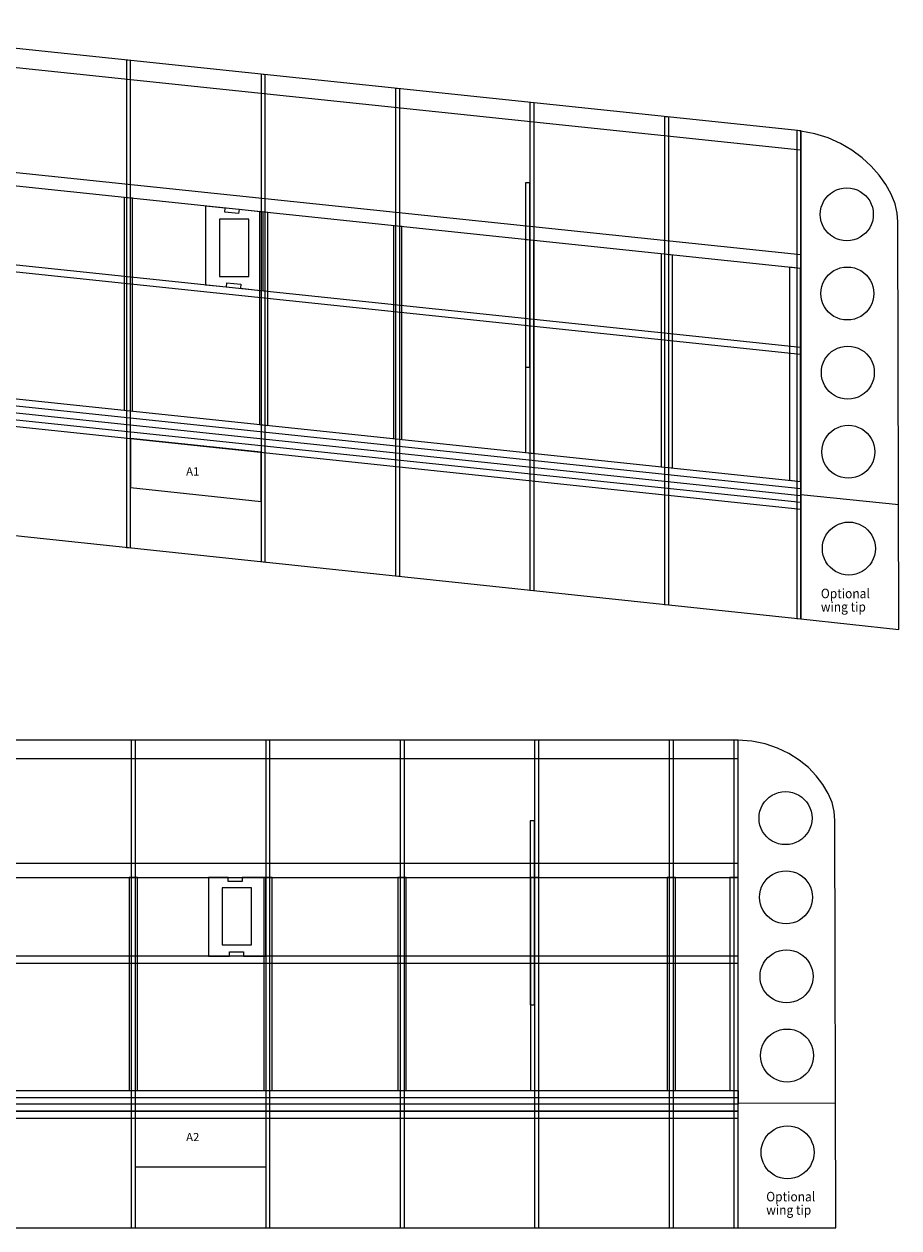
# Model space of a CAD drawing. Extents: x -5368 to 12710, y -4393 to 3677.
# Drawn here: x 1741 to 2369, y -1112 to -249 of the extents above; entities that cross this region are included whole.
import ezdxf

# ---------------------------------------------------------------- set-up
doc = ezdxf.new("R2010")
doc.units = 0
doc.header["$MEASUREMENT"] = 0
doc.layers.get('0').update_dxf_attribs({"linetype": 'CONTINUOUS'})
doc.styles.add('ARIAL', font='Arial', dxfattribs={"height": 10})

msp = doc.modelspace()

# ---------------------------------------------------------------- linework, layer by layer
for p, q in [((2298.24687, -325.43246), (1568.24629, -248.73363)), ((1568.47665, -262.24467), (2298.18161, -338.91951)), ((1814.68732, -274.62646), (1814.68097, -624.09906)), ((1817.67993, -274.94079), (1814.68732, -274.62646)), ((1817.67993, -624.41692), (1817.67993, -274.94079)), ((1914.2532, -285.08738), (1911.25071, -284.772)), ((1911.25071, -284.772), (1911.25424, -634.34055)), ((1914.2532, -634.65841), (1914.2532, -285.08738)), ((2010.68218, -295.2188), (2007.68251, -294.90377)), ((2007.68251, -294.90377), (2007.68251, -644.56652)), ((2010.68148, -644.88473), (2010.68148, -295.2188)), ((2010.68148, -295.2188), (2010.68218, -295.2188)), ((2107.02439, -305.34141), (2104.02683, -305.02638)), ((2104.02683, -305.02638), (2104.02683, -654.78368)), ((2107.02544, -305.34141), (2107.02439, -305.34141)), ((2107.02544, -655.10188), (2107.02544, -305.34141)), ((2203.53945, -315.48201), (2200.54189, -315.16698)), ((2200.54189, -315.16698), (2200.54189, -665.01882)), ((2203.5405, -315.48201), (2203.53945, -315.48201)), ((2203.5405, -665.33702), (2203.5405, -315.48201)), ((1423.24686, -322.32766), (2298.03697, -414.04741)), ((2298.46877, -325.46491), (2295.46875, -325.14071)), ((2295.46875, -325.14071), (2295.46875, -675.08604)), ((2298.24687, -675.38061), (2298.24687, -325.43246)), ((2298.46736, -675.40742), (2298.46736, -325.46491)), ((2298.46736, -325.46491), (2298.46877, -325.46491)), ((2298.18196, -424.0476), (1423.24686, -332.11583)), ((2103.92276, -362.73377), (2100.92278, -362.73377)), ((2100.92278, -362.73377), (2100.92278, -494.73369)), ((2103.92276, -494.73369), (2103.92276, -362.73377)), ((1819.17994, -373.70869), (1813.1799, -373.10967)), ((1813.1799, -373.10967), (1813.1799, -525.7485)), ((1819.17994, -526.38033), (1819.17994, -373.70869)), ((1885.52333, -380.7025), (1871.46902, -379.25365)), ((1871.46902, -379.25365), (1871.46902, -435.71644)), ((1885.21042, -383.68595), (1885.52333, -380.7025)), ((1895.15628, -384.72841), (1885.21042, -383.68595)), ((1895.46884, -381.74496), (1895.15628, -384.72841)), ((1912.7539, -383.54131), (1895.46884, -381.74496)), ((1916.03931, -383.89409), (1910.02622, -383.26014)), ((1910.02622, -383.26014), (1910.02622, -535.94131)), ((1912.7539, -440.0041), (1912.7539, -383.54131)), ((1916.01356, -536.57137), (1916.03931, -383.89409)), ((1423.24686, -393.5288), (2298.18196, -485.46057)), ((1424.74617, -388.74901), (2298.18196, -480.4603)), ((1902.46901, -388.74478), (1881.46886, -388.74478)), ((1881.46886, -388.74478), (1881.46886, -429.74461)), ((1902.46901, -429.74461), (1902.46901, -388.74478)), ((2006.1825, -393.35206), (2006.16769, -546.05968)), ((2012.18255, -393.98106), (2006.1825, -393.35206)), ((2012.18255, -546.69292), (2012.18255, -393.98106)), ((2368.64756, -683.07363), (2367.86651, -390.67447)), ((2106.92279, -404.07968), (2100.92309, -403.41998)), ((2100.92309, -403.41998), (2100.92309, -556.03236)), ((2106.87234, -556.69205), (2106.92279, -404.07968)), ((2206.2636, -414.42665), (2198.2633, -413.54894)), ((2198.2633, -413.54894), (2198.2633, -566.319)), ((2206.2636, -567.13815), (2206.2636, -414.42665)), ((1881.46886, -429.74461), (1902.46901, -429.74461)), ((2298.18196, -424.0476), (2290.18202, -423.20694)), ((2290.18202, -423.20694), (2290.18202, -575.93996)), ((2298.18196, -576.75876), (2298.18196, -424.0476)), ((1871.46902, -435.71644), (1886.49559, -437.22915)), ((1886.49559, -437.22915), (1886.80497, -434.245)), ((1886.80497, -434.245), (1896.75154, -435.27652)), ((1896.75154, -435.27652), (1896.44216, -438.26067)), ((1896.44216, -438.26067), (1912.7539, -440.0041)), ((1423.46876, -484.7335), (2298.20772, -576.79544)), ((1423.46876, -489.73342), (2298.20772, -581.79536)), ((2100.92278, -494.73369), (2103.92276, -494.73369)), ((1623.46659, -515.78394), (2298.16468, -586.79881)), ((1624.46354, -521.02234), (2298.2818, -591.80014)), ((1624.46883, -525.73368), (2298.25181, -596.60744)), ((1813.1799, -525.7485), (1819.17994, -526.38033)), ((1910.02622, -535.94131), (1916.01356, -536.57137)), ((1817.66935, -546.03922), (1817.66935, -546.01064)), ((1817.66935, -546.01064), (1817.66935, -581.13426)), ((1911.24295, -555.88207), (1817.66935, -546.03922)), ((2006.16769, -546.05968), (2012.18255, -546.69292)), ((1911.24295, -556.03624), (1911.24295, -555.88207)), ((1911.24295, -591.15985), (1911.24295, -556.03624)), ((2100.92309, -556.03236), (2106.87234, -556.69205)), ((2198.2633, -566.319), (2206.2636, -567.13815)), ((2290.18202, -575.93996), (2298.18196, -576.75876)), ((1817.66935, -581.13426), (1911.24295, -591.15985)), ((2298.39363, -586.10525), (2368.50186, -593.43174)), ((1814.68097, -624.09906), (1817.67993, -624.41692)), ((1911.25424, -634.34055), (1914.2532, -634.65841)), ((2007.68251, -644.56652), (2010.68148, -644.88473)), ((2104.02683, -654.78368), (2107.02544, -655.10188)), ((2200.54189, -665.01882), (2203.5405, -665.33702)), ((2295.46875, -675.08604), (2298.46736, -675.40742)), ((2298.35659, -675.42647), (2368.64756, -683.07363)), ((2253.33544, -762.29764), (1428.00442, -762.29764)), ((1821.19184, -762.30117), (1818.19185, -762.30117)), ((1818.19185, -762.30117), (1818.19185, -1112.30118)), ((1821.19184, -1112.30118), (1821.19184, -762.30117)), ((1917.62046, -762.30117), (1914.62048, -762.30117)), ((1914.62048, -762.30117), (1914.62048, -1112.30118)), ((1917.62046, -1112.30118), (1917.62046, -762.30117)), ((2014.04945, -762.30117), (2011.04946, -762.30117)), ((2011.04946, -762.30117), (2011.04946, -1112.30118)), ((2014.04945, -1112.30118), (2014.04945, -762.30117)), ((2110.39165, -762.30117), (2107.39184, -762.30117)), ((2107.39184, -762.30117), (2107.39184, -1112.30118)), ((2110.39165, -1112.30118), (2110.39165, -762.30117)), ((2206.90706, -762.30117), (2203.90708, -762.30117)), ((2203.90708, -762.30117), (2203.90708, -1112.30118)), ((2206.90706, -1112.30118), (2206.90706, -762.30117)), ((2253.33544, -762.29764), (2250.33545, -762.29764)), ((2250.33545, -762.29764), (2250.33545, -1112.29765)), ((2253.33544, -1112.29765), (2253.33544, -762.29764)), ((2253.33544, -1112.29765), (2253.33544, -762.29764)), ((2253.33544, -775.76105), (1428.11378, -775.76105)), ((2107.33554, -820.2996), (2104.33572, -820.2996)), ((2104.33572, -820.2996), (2104.33572, -952.29952)), ((2107.33554, -952.29952), (2107.33554, -820.2996)), ((2323.48777, -1112.29024), (2322.70672, -819.97504)), ((2253.33544, -850.88226), (1428.11378, -850.88226)), ((2253.33544, -860.8821), (2253.33544, -850.88226)), ((1428.11378, -860.8821), (2253.33544, -860.8821)), ((1822.71195, -860.88351), (1816.71191, -860.88351)), ((1816.71191, -860.88351), (1816.71191, -1013.64475)), ((1822.71195, -1013.64475), (1822.71195, -860.88351)), ((1873.67882, -860.91385), (1873.63613, -917.29973)), ((1887.6788, -860.91385), (1873.67882, -860.91385)), ((1887.6788, -863.91387), (1887.6788, -860.91385)), ((1914.67865, -860.91385), (1897.679, -860.91385)), ((1897.679, -860.91385), (1897.679, -863.91387)), ((1919.16316, -860.87575), (1913.16312, -860.87575)), ((1913.16312, -860.87575), (1913.16312, -1013.63699)), ((1914.63596, -917.29973), (1914.67865, -860.91385)), ((1919.16316, -1013.63699), (1919.16316, -860.87575)), ((2015.3893, -860.86728), (2009.38925, -860.86728)), ((2009.38925, -860.86728), (2009.38925, -1013.62852)), ((2015.3893, -1013.62852), (2015.3893, -860.86728)), ((2110.39165, -860.92055), (2104.39196, -860.92055)), ((2104.39196, -860.92055), (2104.39196, -1013.68179)), ((2110.39165, -1013.68179), (2110.39165, -860.92055)), ((2208.38661, -860.86587), (2202.38657, -860.86587)), ((2202.38657, -860.86587), (2202.38657, -1013.62711)), ((2208.38661, -1013.62711), (2208.38661, -860.86587)), ((2253.33544, -860.88386), (2247.3354, -860.88386)), ((2247.3354, -860.88386), (2247.3354, -1013.6451)), ((2253.33544, -1013.6451), (2253.33544, -860.88386)), ((1904.33556, -868.29996), (1883.33576, -868.29996)), ((1883.33576, -868.29996), (1883.33576, -909.29979)), ((1897.679, -863.91387), (1887.6788, -863.91387)), ((1904.33556, -909.29979), (1904.33556, -868.29996)), ((1883.33576, -909.29979), (1904.33556, -909.29979)), ((1888.63589, -917.29973), (1888.63589, -914.29971)), ((1888.63589, -914.29971), (1898.63573, -914.29971)), ((1898.63573, -914.29971), (1898.63573, -917.29973)), ((2253.33544, -917.2955), (1428.11343, -917.2955)), ((1428.11343, -922.29542), (2253.33544, -922.29542)), ((1873.63613, -917.29973), (1888.63589, -917.29973)), ((1898.63573, -917.29973), (1914.63596, -917.29973)), ((2253.33544, -922.29542), (2253.33544, -917.2955)), ((2104.33572, -952.29952), (2107.33554, -952.29952)), ((1427.90952, -1018.63374), (2253.33544, -1018.63374)), ((1628.33422, -1013.6324), (2253.33544, -1013.6324)), ((1816.71191, -1013.64475), (1822.71195, -1013.64475)), ((1913.16312, -1013.63699), (1919.16316, -1013.63699)), ((2009.38925, -1013.62852), (2015.3893, -1013.62852)), ((2104.39196, -1013.68179), (2110.39165, -1013.68179)), ((2202.38657, -1013.62711), (2208.38661, -1013.62711)), ((2247.3354, -1013.6451), (2253.33544, -1013.6451)), ((2253.33544, -1013.6324), (2253.33544, -1023.63224)), ((2253.33544, -1023.63224), (1628.33422, -1023.63224)), ((2253.33544, -1023.63365), (1629.33576, -1023.63365)), ((2253.23349, -1022.87695), (2323.34172, -1022.66422)), ((2253.33544, -1028.63358), (2253.33544, -1023.63365)), ((2253.33544, -1028.63322), (1629.33576, -1028.63322)), ((1629.33576, -1028.63358), (2253.33544, -1028.63358)), ((1629.33576, -1033.63314), (2253.33544, -1033.63314)), ((1821.19184, -1033.63385), (1914.62044, -1033.63385)), ((1821.19184, -1068.6862), (1821.19184, -1033.63385)), ((1914.62044, -1033.63385), (1914.62044, -1068.6862)), ((2253.33544, -1033.63314), (2253.33544, -1028.63322)), ((1914.62044, -1068.6862), (1821.19184, -1068.6862)), ((1428.00442, -1112.29765), (2253.33544, -1112.29765)), ((1818.19185, -1112.30118), (1821.19184, -1112.30118)), ((1914.62048, -1112.30118), (1917.62046, -1112.30118)), ((2011.04946, -1112.30118), (2014.04945, -1112.30118)), ((2107.39184, -1112.30118), (2110.39165, -1112.30118)), ((2203.90708, -1112.30118), (2206.90706, -1112.30118)), ((2250.33545, -1112.29765), (2253.33544, -1112.29765)), ((2253.19645, -1112.2024), (2323.48777, -1112.29024))]:
    msp.add_line(p, q)
for points in [[(2367.86651, -390.67447, 0), (2367.44929, -384.27885, 0), (2365.84929, -377.59092, 0), (2363.12822, -370.75118, 0), (2359.3478, -363.90017, 0), (2354.56973, -357.17839, 0), (2348.85571, -350.72636, 0), (2342.26746, -344.6846, 0), (2334.86668, -339.19361, 0), (2326.71509, -334.39393, 0), (2317.87438, -330.42606, 0), (2308.40627, -327.43051, 0), (2298.37246, -325.54782, 0)], [(2312.27826, -385.23429, 0), (2312.45174, -382.65647, 0), (2312.95708, -380.18394, 0), (2313.77162, -377.83935, 0), (2314.8727, -375.64536, 0), (2316.23768, -373.62462, 0), (2317.8439, -371.7998, 0), (2319.6687, -370.19356, 0), (2321.68943, -368.82855, 0), (2323.88343, -367.72744, 0), (2326.22805, -366.91287, 0), (2328.70063, -366.40752, 0), (2331.27851, -366.23403, 0)], [(2331.27851, -366.23403, 0), (2333.85633, -366.40752, 0), (2336.32886, -366.91287, 0), (2338.67345, -367.72744, 0), (2340.86745, -368.82855, 0), (2342.88818, -370.19356, 0), (2344.713, -371.7998, 0), (2346.31924, -373.62462, 0), (2347.68425, -375.64536, 0), (2348.78537, -377.83935, 0), (2349.59993, -380.18394, 0), (2350.10529, -382.65647, 0), (2350.27877, -385.23429, 0)], [(2331.27851, -404.23455, 0), (2328.70063, -404.06106, 0), (2326.22805, -403.5557, 0), (2323.88343, -402.74114, 0), (2321.68943, -401.64002, 0), (2319.6687, -400.27501, 0), (2317.8439, -398.66877, 0), (2316.23768, -396.84395, 0), (2314.8727, -394.82322, 0), (2313.77162, -392.62923, 0), (2312.95708, -390.28464, 0), (2312.45174, -387.8121, 0), (2312.27826, -385.23429, 0)], [(2350.27877, -385.23429, 0), (2350.10529, -387.8121, 0), (2349.59993, -390.28464, 0), (2348.78537, -392.62923, 0), (2347.68425, -394.82322, 0), (2346.31924, -396.84395, 0), (2344.713, -398.66877, 0), (2342.88818, -400.27501, 0), (2340.86745, -401.64002, 0), (2338.67345, -402.74114, 0), (2336.32886, -403.5557, 0), (2333.85633, -404.06106, 0), (2331.27851, -404.23455, 0)], [(2312.64797, -441.99412, 0), (2312.82145, -439.41631, 0), (2313.32678, -436.9438, 0), (2314.14132, -434.59923, 0), (2315.2424, -432.40528, 0), (2316.60737, -430.38458, 0), (2318.21357, -428.55981, 0), (2320.03834, -426.95361, 0), (2322.05903, -425.58864, 0), (2324.25299, -424.48756, 0), (2326.59755, -423.67303, 0), (2329.07007, -423.16769, 0), (2331.64787, -422.99421, 0)], [(2331.64787, -422.99421, 0), (2334.22568, -423.16769, 0), (2336.69819, -423.67303, 0), (2339.04276, -424.48756, 0), (2341.23671, -425.58864, 0), (2343.25741, -426.95361, 0), (2345.08218, -428.55981, 0), (2346.68838, -430.38458, 0), (2348.05335, -432.40528, 0), (2349.15443, -434.59923, 0), (2349.96896, -436.9438, 0), (2350.4743, -439.41631, 0), (2350.64778, -441.99412, 0)], [(2331.64787, -460.99437, 0), (2329.07007, -460.8209, 0), (2326.59755, -460.31556, 0), (2324.25299, -459.50102, 0), (2322.05903, -458.39993, 0), (2320.03834, -457.03495, 0), (2318.21357, -455.42873, 0), (2316.60737, -453.60393, 0), (2315.2424, -451.5832, 0), (2314.14132, -449.3892, 0), (2313.32678, -447.04459, 0), (2312.82145, -444.572, 0), (2312.64797, -441.99412, 0)], [(2350.64778, -441.99412, 0), (2350.4743, -444.572, 0), (2349.96896, -447.04459, 0), (2349.15443, -449.3892, 0), (2348.05335, -451.5832, 0), (2346.68838, -453.60393, 0), (2345.08218, -455.42873, 0), (2343.25741, -457.03495, 0), (2341.23671, -458.39993, 0), (2339.04276, -459.50102, 0), (2336.69819, -460.31556, 0), (2334.22568, -460.8209, 0), (2331.64787, -460.99437, 0)], [(2313.01697, -498.75394, 0), (2313.19045, -496.17614, 0), (2313.69579, -493.70362, 0), (2314.51033, -491.35906, 0), (2315.61141, -489.1651, 0), (2316.97637, -487.14441, 0), (2318.58257, -485.31964, 0), (2320.40735, -483.71344, 0), (2322.42804, -482.34847, 0), (2324.62199, -481.24739, 0), (2326.96656, -480.43286, 0), (2329.43907, -479.92752, 0), (2332.01688, -479.75404, 0)], [(2332.01688, -479.75404, 0), (2334.59478, -479.92752, 0), (2337.06738, -480.43286, 0), (2339.41202, -481.24739, 0), (2341.60606, -482.34847, 0), (2343.62683, -483.71344, 0), (2345.45167, -485.31964, 0), (2347.05793, -487.14441, 0), (2348.42295, -489.1651, 0), (2349.52408, -491.35906, 0), (2350.33865, -493.70362, 0), (2350.844, -496.17614, 0), (2351.01749, -498.75394, 0)], [(2332.01688, -517.7542, 0), (2329.43907, -517.58072, 0), (2326.96656, -517.07538, 0), (2324.62199, -516.26084, 0), (2322.42804, -515.15976, 0), (2320.40735, -513.79478, 0), (2318.58257, -512.18856, 0), (2316.97637, -510.36376, 0), (2315.61141, -508.34303, 0), (2314.51033, -506.14903, 0), (2313.69579, -503.80441, 0), (2313.19045, -501.33183, 0), (2313.01697, -498.75394, 0)], [(2351.01749, -498.75394, 0), (2350.844, -501.33183, 0), (2350.33865, -503.80441, 0), (2349.52408, -506.14903, 0), (2348.42295, -508.34303, 0), (2347.05793, -510.36376, 0), (2345.45167, -512.18856, 0), (2343.62683, -513.79478, 0), (2341.60606, -515.15976, 0), (2339.41202, -516.26084, 0), (2337.06738, -517.07538, 0), (2334.59478, -517.58072, 0), (2332.01688, -517.7542, 0)], [(2313.38668, -555.51412, 0), (2313.56016, -552.93624, 0), (2314.0655, -550.46366, 0), (2314.88004, -548.11904, 0), (2315.98112, -545.92504, 0), (2317.34609, -543.90431, 0), (2318.95228, -542.07951, 0), (2320.77706, -540.47329, 0), (2322.79775, -539.10831, 0), (2324.99171, -538.00722, 0), (2327.33627, -537.19268, 0), (2329.80878, -536.68735, 0), (2332.38659, -536.51387, 0)], [(2332.38659, -536.51387, 0), (2334.96441, -536.68735, 0), (2337.43694, -537.19268, 0), (2339.78153, -538.00722, 0), (2341.97552, -539.10831, 0), (2343.99626, -540.47329, 0), (2345.82107, -542.07951, 0), (2347.42732, -543.90431, 0), (2348.79232, -545.92504, 0), (2349.89344, -548.11904, 0), (2350.70801, -550.46366, 0), (2351.21336, -552.93624, 0), (2351.38685, -555.51412, 0)], [(2332.38659, -574.51403, 0), (2329.80878, -574.34055, 0), (2327.33627, -573.83521, 0), (2324.99171, -573.02068, 0), (2322.79775, -571.9196, 0), (2320.77706, -570.55463, 0), (2318.95228, -568.94843, 0), (2317.34609, -567.12366, 0), (2315.98112, -565.10297, 0), (2314.88004, -562.90901, 0), (2314.0655, -560.56445, 0), (2313.56016, -558.09193, 0), (2313.38668, -555.51412, 0)], [(2351.38685, -555.51412, 0), (2351.21336, -558.09193, 0), (2350.70801, -560.56445, 0), (2349.89344, -562.90901, 0), (2348.79232, -565.10297, 0), (2347.42732, -567.12366, 0), (2345.82107, -568.94843, 0), (2343.99626, -570.55463, 0), (2341.97552, -571.9196, 0), (2339.78153, -573.02068, 0), (2337.43694, -573.83521, 0), (2334.96441, -574.34055, 0), (2332.38659, -574.51403, 0)], [(1568.18102, -597.95788, 0), (1629.01977, -604.40975, 0), (1689.85854, -610.86163, 0), (1750.69734, -617.31353, 0), (1811.53615, -623.76543, 0), (1872.37498, -630.21733, 0), (1933.21382, -636.66924, 0), (1994.05266, -643.12115, 0), (2054.89151, -649.57306, 0), (2115.73036, -656.02496, 0), (2176.56921, -662.47685, 0), (2237.40805, -668.92873, 0), (2298.24687, -675.38061, 0)], [(2313.75604, -624.97395, 0), (2313.92952, -622.39614, 0), (2314.43486, -619.92361, 0), (2315.24939, -617.57901, 0), (2316.35048, -615.38502, 0), (2317.71544, -613.36429, 0), (2319.32164, -611.53947, 0), (2321.14642, -609.93323, 0), (2323.16711, -608.56822, 0), (2325.36107, -607.4671, 0), (2327.70563, -606.65254, 0), (2330.17814, -606.14718, 0), (2332.75595, -605.97369, 0)], [(2332.75595, -605.97369, 0), (2335.33376, -606.14718, 0), (2337.8063, -606.65254, 0), (2340.15089, -607.4671, 0), (2342.34488, -608.56822, 0), (2344.36562, -609.93323, 0), (2346.19043, -611.53947, 0), (2347.79668, -613.36429, 0), (2349.16168, -615.38502, 0), (2350.2628, -617.57901, 0), (2351.07737, -619.92361, 0), (2351.58272, -622.39614, 0), (2351.75621, -624.97395, 0)], [(2332.75595, -643.97386, 0), (2330.17814, -643.80038, 0), (2327.70563, -643.29504, 0), (2325.36107, -642.4805, 0), (2323.16711, -641.37942, 0), (2321.14642, -640.01446, 0), (2319.32164, -638.40826, 0), (2317.71544, -636.58348, 0), (2316.35048, -634.56279, 0), (2315.24939, -632.36884, 0), (2314.43486, -630.02427, 0), (2313.92952, -627.55176, 0), (2313.75604, -624.97395, 0)], [(2351.75621, -624.97395, 0), (2351.58272, -627.55176, 0), (2351.07737, -630.02427, 0), (2350.2628, -632.36884, 0), (2349.16168, -634.56279, 0), (2347.79668, -636.58348, 0), (2346.19043, -638.40826, 0), (2344.36562, -640.01446, 0), (2342.34488, -641.37942, 0), (2340.15089, -642.4805, 0), (2337.8063, -643.29504, 0), (2335.33376, -643.80038, 0), (2332.75595, -643.97386, 0)], [(2322.70672, -819.97504, 0), (2322.28957, -813.62432, 0), (2320.68962, -807.10848, 0), (2317.96859, -800.56138, 0), (2314.18817, -794.11693, 0), (2309.41009, -787.90899, 0), (2303.69606, -782.07145, 0), (2297.10778, -776.7382, 0), (2289.70697, -772.0431, 0), (2281.55535, -768.12005, 0), (2272.71461, -765.10293, 0), (2263.24649, -763.12561, 0), (2253.21267, -762.32198, 0)], [(2268.32532, -818.34521, 0), (2268.49881, -815.7674, 0), (2269.00416, -813.29486, 0), (2269.81873, -810.95027, 0), (2270.91984, -808.75628, 0), (2272.28485, -806.73555, 0), (2273.8911, -804.91073, 0), (2275.71591, -803.30448, 0), (2277.73665, -801.93948, 0), (2279.93064, -800.83836, 0), (2282.27523, -800.02379, 0), (2284.74776, -799.51844, 0), (2287.32558, -799.34495, 0)], [(2287.32558, -799.34495, 0), (2289.90339, -799.51844, 0), (2292.3759, -800.02379, 0), (2294.72046, -800.83836, 0), (2296.91442, -801.93948, 0), (2298.93511, -803.30448, 0), (2300.75989, -804.91073, 0), (2302.36609, -806.73555, 0), (2303.73105, -808.75628, 0), (2304.83213, -810.95027, 0), (2305.64667, -813.29486, 0), (2306.152, -815.7674, 0), (2306.32548, -818.34521, 0)], [(2287.32558, -837.34547, 0), (2284.74776, -837.17198, 0), (2282.27523, -836.66663, 0), (2279.93064, -835.85206, 0), (2277.73665, -834.75095, 0), (2275.71591, -833.38594, 0), (2273.8911, -831.77969, 0), (2272.28485, -829.95488, 0), (2270.91984, -827.93414, 0), (2269.81873, -825.74015, 0), (2269.00416, -823.39556, 0), (2268.49881, -820.92303, 0), (2268.32532, -818.34521, 0)], [(2306.32548, -818.34521, 0), (2306.152, -820.92303, 0), (2305.64667, -823.39556, 0), (2304.83213, -825.74015, 0), (2303.73105, -827.93414, 0), (2302.36609, -829.95488, 0), (2300.75989, -831.77969, 0), (2298.93511, -833.38594, 0), (2296.91442, -834.75095, 0), (2294.72046, -835.85206, 0), (2292.3759, -836.66663, 0), (2289.90339, -837.17198, 0), (2287.32558, -837.34547, 0)], [(2268.69468, -875.10504, 0), (2268.86816, -872.52723, 0), (2269.3735, -870.05472, 0), (2270.18804, -867.71015, 0), (2271.28912, -865.5162, 0), (2272.6541, -863.49551, 0), (2274.26032, -861.67073, 0), (2276.08512, -860.06453, 0), (2278.10585, -858.69957, 0), (2280.29985, -857.59848, 0), (2282.64447, -856.78395, 0), (2285.11705, -856.27861, 0), (2287.69494, -856.10513, 0)], [(2287.69494, -856.10513, 0), (2290.27275, -856.27861, 0), (2292.74528, -856.78395, 0), (2295.08988, -857.59848, 0), (2297.28387, -858.69957, 0), (2299.3046, -860.06453, 0), (2301.12942, -861.67073, 0), (2302.73566, -863.49551, 0), (2304.10067, -865.5162, 0), (2305.20179, -867.71015, 0), (2306.01635, -870.05472, 0), (2306.52171, -872.52723, 0), (2306.6952, -875.10504, 0)], [(2287.69494, -894.1053, 0), (2285.11705, -893.93181, 0), (2282.64447, -893.42645, 0), (2280.29985, -892.61189, 0), (2278.10585, -891.51077, 0), (2276.08512, -890.14576, 0), (2274.26032, -888.53952, 0), (2272.6541, -886.7147, 0), (2271.28912, -884.69397, 0), (2270.18804, -882.49998, 0), (2269.3735, -880.15539, 0), (2268.86816, -877.68285, 0), (2268.69468, -875.10504, 0)], [(2306.6952, -875.10504, 0), (2306.52171, -877.68285, 0), (2306.01635, -880.15539, 0), (2305.20179, -882.49998, 0), (2304.10067, -884.69397, 0), (2302.73566, -886.7147, 0), (2301.12942, -888.53952, 0), (2299.3046, -890.14576, 0), (2297.28387, -891.51077, 0), (2295.08988, -892.61189, 0), (2292.74528, -893.42645, 0), (2290.27275, -893.93181, 0), (2287.69494, -894.1053, 0)], [(2269.06404, -931.86487, 0), (2269.23753, -929.28706, 0), (2269.74288, -926.81454, 0), (2270.55744, -924.46998, 0), (2271.65856, -922.27603, 0), (2273.02357, -920.25533, 0), (2274.62981, -918.43056, 0), (2276.45463, -916.82436, 0), (2278.47536, -915.45939, 0), (2280.66936, -914.35831, 0), (2283.01395, -913.54378, 0), (2285.48648, -913.03844, 0), (2288.0643, -912.86496, 0)], [(2288.0643, -912.86496, 0), (2290.64211, -913.03844, 0), (2293.11464, -913.54378, 0), (2295.45923, -914.35831, 0), (2297.65323, -915.45939, 0), (2299.67396, -916.82436, 0), (2301.49878, -918.43056, 0), (2303.10502, -920.25533, 0), (2304.47003, -922.27603, 0), (2305.57115, -924.46998, 0), (2306.38571, -926.81454, 0), (2306.89107, -929.28706, 0), (2307.06455, -931.86487, 0)], [(2288.0643, -950.86512, 0), (2285.48648, -950.69165, 0), (2283.01395, -950.18631, 0), (2280.66936, -949.37177, 0), (2278.47536, -948.27068, 0), (2276.45463, -946.9057, 0), (2274.62981, -945.29948, 0), (2273.02357, -943.47468, 0), (2271.65856, -941.45395, 0), (2270.55744, -939.25995, 0), (2269.74288, -936.91534, 0), (2269.23753, -934.44276, 0), (2269.06404, -931.86487, 0)], [(2307.06455, -931.86487, 0), (2306.89107, -934.44276, 0), (2306.38571, -936.91534, 0), (2305.57115, -939.25995, 0), (2304.47003, -941.45395, 0), (2303.10502, -943.47468, 0), (2301.49878, -945.29948, 0), (2299.67396, -946.9057, 0), (2297.65323, -948.27068, 0), (2295.45923, -949.37177, 0), (2293.11464, -950.18631, 0), (2290.64211, -950.69165, 0), (2288.0643, -950.86512, 0)], [(2269.4334, -988.62505, 0), (2269.60688, -986.04716, 0), (2270.11224, -983.57458, 0), (2270.9268, -981.22996, 0), (2272.02792, -979.03596, 0), (2273.39293, -977.01523, 0), (2274.99917, -975.19043, 0), (2276.82399, -973.58421, 0), (2278.84472, -972.21923, 0), (2281.03872, -971.11815, 0), (2283.38331, -970.30361, 0), (2285.85584, -969.79827, 0), (2288.43365, -969.62479, 0)], [(2288.43365, -969.62479, 0), (2291.01147, -969.79827, 0), (2293.484, -970.30361, 0), (2295.82859, -971.11815, 0), (2298.02259, -972.21923, 0), (2300.04332, -973.58421, 0), (2301.86814, -975.19043, 0), (2303.47438, -977.01523, 0), (2304.83939, -979.03596, 0), (2305.94051, -981.22996, 0), (2306.75507, -983.57458, 0), (2307.26043, -986.04716, 0), (2307.43391, -988.62505, 0)], [(2288.43365, -1007.62495, 0), (2285.85584, -1007.45147, 0), (2283.38331, -1006.94614, 0), (2281.03872, -1006.1316, 0), (2278.84472, -1005.03052, 0), (2276.82399, -1003.66555, 0), (2274.99917, -1002.05935, 0), (2273.39293, -1000.23458, 0), (2272.02792, -998.21389, 0), (2270.9268, -996.01993, 0), (2270.11224, -993.67537, 0), (2269.60688, -991.20285, 0), (2269.4334, -988.62505, 0)], [(2307.43391, -988.62505, 0), (2307.26043, -991.20285, 0), (2306.75507, -993.67537, 0), (2305.94051, -996.01993, 0), (2304.83939, -998.21389, 0), (2303.47438, -1000.23458, 0), (2301.86814, -1002.05935, 0), (2300.04332, -1003.66555, 0), (2298.02259, -1005.03052, 0), (2295.82859, -1006.1316, 0), (2293.484, -1006.94614, 0), (2291.01147, -1007.45147, 0), (2288.43365, -1007.62495, 0)], [(2269.80275, -1058.08488, 0), (2269.97624, -1055.50706, 0), (2270.4816, -1053.03453, 0), (2271.29616, -1050.68994, 0), (2272.39728, -1048.49594, 0), (2273.76229, -1046.47521, 0), (2275.36853, -1044.65039, 0), (2277.19335, -1043.04415, 0), (2279.21408, -1041.67914, 0), (2281.40807, -1040.57802, 0), (2283.75267, -1039.76346, 0), (2286.2252, -1039.2581, 0), (2288.80301, -1039.08462, 0)], [(2288.80301, -1039.08462, 0), (2291.38083, -1039.2581, 0), (2293.85336, -1039.76346, 0), (2296.19795, -1040.57802, 0), (2298.39194, -1041.67914, 0), (2300.41268, -1043.04415, 0), (2302.2375, -1044.65039, 0), (2303.84374, -1046.47521, 0), (2305.20875, -1048.49594, 0), (2306.30986, -1050.68994, 0), (2307.12443, -1053.03453, 0), (2307.62978, -1055.50706, 0), (2307.80327, -1058.08488, 0)], [(2288.80301, -1077.08478, 0), (2286.2252, -1076.9113, 0), (2283.75267, -1076.40596, 0), (2281.40807, -1075.59143, 0), (2279.21408, -1074.49035, 0), (2277.19335, -1073.12538, 0), (2275.36853, -1071.51918, 0), (2273.76229, -1069.69441, 0), (2272.39728, -1067.67371, 0), (2271.29616, -1065.47976, 0), (2270.4816, -1063.1352, 0), (2269.97624, -1060.66268, 0), (2269.80275, -1058.08488, 0)], [(2307.80327, -1058.08488, 0), (2307.62978, -1060.66268, 0), (2307.12443, -1063.1352, 0), (2306.30986, -1065.47976, 0), (2305.20875, -1067.67371, 0), (2303.84374, -1069.69441, 0), (2302.2375, -1071.51918, 0), (2300.41268, -1073.12538, 0), (2298.39194, -1074.49035, 0), (2296.19795, -1075.59143, 0), (2293.85336, -1076.40596, 0), (2291.38083, -1076.9113, 0), (2288.80301, -1077.08478, 0)]]:
    msp.add_polyline3d(points)

# ---------------------------------------------------------------- texts
at = {"style": 'ARIAL'}
for s, height, width, p in [('A1', 5.8618, 1.0177, (1857.51209, -572.57269)), ('Optional', 6.836769, 0.923213, (2312.683, -660.59557)), ('wing tip', 6.836769, 0.923213, (2312.683, -670.16705)), ('A2', 5.8618, 1.0177, (1857.51209, -1050.06482)), ('Optional', 6.836769, 0.923213, (2273.50702, -1093.25631)), ('wing tip', 6.836769, 0.923213, (2273.50702, -1102.82778))]:
    msp.add_text(s, height=height, dxfattribs=dict(at, width=width)).set_placement(p)

doc.saveas('drawing.dxf')
